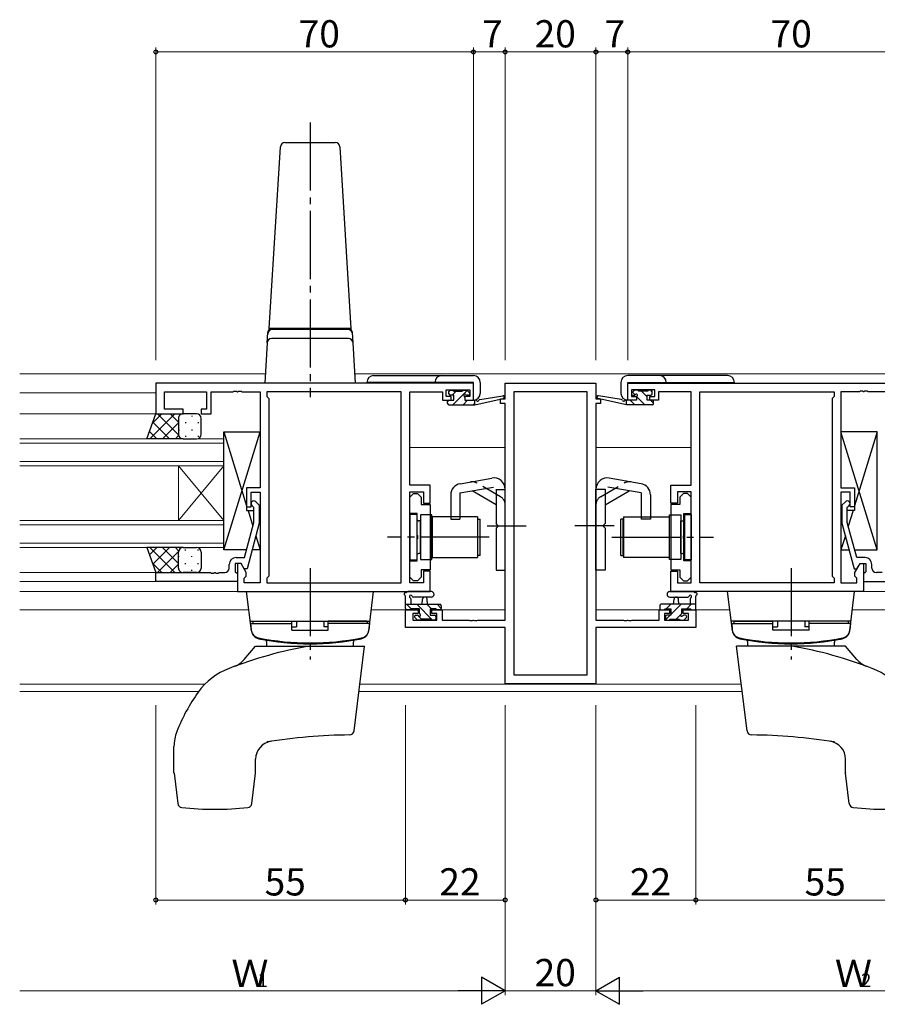
# Model space of a CAD drawing. Extents: x 0 to 1133, y 0 to 806.
# Drawn here: x 667 to 856, y 360 to 577 of the extents above; entities that cross this region are included whole.
import ezdxf

# ---------------------------------------------------------------- set-up
doc = ezdxf.new("R2010")
doc.units = 0
doc.linetypes.add('YCENTER_1', pattern=[13, 10, -1, 1, -1])
doc.linetypes.add('YHIDDEN_1', pattern=[4, 3, -1])
for name, color, linetype, lineweight in [('YKK_11', 7, 'CONTINUOUS', 30), ('YKK_12', 2, 'CONTINUOUS', 13), ('YKK_13', 4, 'CONTINUOUS', 30), ('YKK_D', 6, 'CONTINUOUS', 13)]:
    doc.layers.add(name, color=color, linetype=linetype, lineweight=lineweight)
doc.styles.get("Standard").update_dxf_attribs({"font": 'ROMANS.SHX', "bigfont": 'EXTFONT.SHX'})

msp = doc.modelspace()

# ---------------------------------------------------------------- linework, layer by layer
at = {"layer": 'YKK_11', "linetype": 'ByBlock', "lineweight": -2, "ltscale": 0.5}
for p, q in [((766.96, 497.04), (696.96, 497.04)), ((696.96, 497.04), (696.96, 490.24)), ((698.89, 491.24), (698.89, 495.11)), ((698.89, 495.11), (708.16, 495.11)), ((708.16, 495.11), (708.16, 491.24)), ((709.16, 490.24), (709.16, 495.11)), ((709.16, 495.11), (714.01, 495.11)), ((714.01, 495.11), (714.19, 495.23)), ((714.19, 495.23), (714.74, 495.23)), ((714.74, 495.23), (714.92, 495.11)), ((714.92, 495.11), (715.01, 495.11)), ((715.01, 495.11), (715.19, 495.23)), ((715.19, 495.23), (715.74, 495.23)), ((715.74, 495.23), (715.92, 495.11)), ((715.92, 495.11), (719.96, 495.11)), ((719.96, 495.11), (719.96, 473.94)), ((751.03, 495.11), (721.46, 495.11)), ((721.46, 495.11), (721.46, 494.04)), ((751.03, 452.97), (751.03, 495.11)), ((751.03, 452.97), (751.03, 495.11)), ((752.96, 474.54), (752.96, 495.11)), ((752.96, 495.11), (760.16, 495.11)), ((760.16, 495.11), (760.16, 494.31)), ((760.96, 494.04), (760.96, 495.54)), ((760.96, 495.54), (766.16, 495.54)), ((766.16, 495.54), (766.16, 494.04)), ((766.96, 493.24), (766.96, 497.04)), ((773.96, 493.54), (773.96, 497.04)), ((773.96, 497.04), (793.96, 497.04)), ((792.03, 495.11), (775.89, 495.11)), ((775.89, 495.11), (775.89, 432.67)), ((792.03, 432.67), (792.03, 495.11)), ((792.03, 432.67), (792.03, 495.11)), ((793.96, 497.04), (793.96, 493.54)), ((800.96, 497.04), (870.96, 497.04)), ((800.96, 493.24), (800.96, 497.04)), ((806.96, 495.54), (801.76, 495.54)), ((801.76, 495.54), (801.76, 494.04)), ((806.96, 494.04), (806.96, 495.54)), ((814.96, 495.11), (807.76, 495.11)), ((807.76, 495.11), (807.76, 494.31)), ((814.96, 474.54), (814.96, 495.11)), ((816.89, 452.97), (816.89, 495.11)), ((816.89, 452.97), (816.89, 495.11)), ((816.89, 495.11), (846.46, 495.11)), ((846.46, 495.11), (846.46, 494.04)), ((852.01, 495.11), (847.96, 495.11)), ((847.96, 495.11), (847.96, 473.94)), ((852.19, 495.23), (852.01, 495.11)), ((852.74, 495.23), (852.19, 495.23)), ((852.92, 495.11), (852.74, 495.23)), ((853.01, 495.11), (852.92, 495.11)), ((853.19, 495.23), (853.01, 495.11)), ((853.74, 495.23), (853.19, 495.23)), ((853.92, 495.11), (853.74, 495.23)), ((858.76, 495.11), (853.92, 495.11)), ((721.46, 494.04), (721.89, 493.61)), ((721.89, 493.61), (721.89, 454.47)), ((760.16, 494.31), (760.16, 493.24)), ((760.16, 493.24), (762.06, 493.24)), ((762.06, 494.04), (760.96, 494.04)), ((762.06, 493.24), (762.06, 494.04)), ((766.16, 494.04), (765.06, 494.04)), ((765.06, 494.04), (765.06, 493.24)), ((765.06, 493.24), (766.96, 493.24)), ((772.96, 492.54), (772.96, 493.54)), ((772.96, 493.54), (773.96, 493.54)), ((793.96, 493.54), (794.96, 493.54)), ((794.96, 493.54), (794.96, 492.54)), ((802.86, 493.24), (800.96, 493.24)), ((801.76, 494.04), (802.86, 494.04)), ((802.86, 494.04), (802.86, 493.24)), ((805.86, 493.24), (805.86, 494.04)), ((805.86, 494.04), (806.96, 494.04)), ((807.76, 493.24), (805.86, 493.24)), ((807.76, 494.31), (807.76, 493.24)), ((846.46, 494.04), (846.03, 493.61)), ((846.03, 493.61), (846.03, 454.47)), ((702.96, 491.24), (698.89, 491.24)), ((702.96, 490.24), (702.96, 491.24)), ((708.16, 491.24), (706.96, 491.24)), ((706.96, 491.24), (706.96, 490.24)), ((773.96, 492.54), (772.96, 492.54)), ((773.96, 444.77), (773.96, 492.54)), ((793.96, 492.54), (793.96, 444.77)), ((794.96, 492.54), (793.96, 492.54)), ((696.96, 490.24), (702.96, 490.24)), ((706.96, 490.24), (709.16, 490.24)), ((719.96, 473.94), (716.96, 473.94)), ((716.96, 473.94), (716.96, 469.74)), ((757.46, 474.54), (752.96, 474.54)), ((757.46, 470.54), (757.46, 474.54)), ((810.46, 470.54), (810.46, 474.54)), ((810.46, 474.54), (814.96, 474.54)), ((847.96, 473.94), (850.96, 473.94)), ((850.96, 473.94), (850.96, 469.74)), ((717.96, 469.74), (717.96, 472.94)), ((717.96, 472.94), (719.96, 472.94)), ((719.96, 472.94), (719.96, 452.97)), ((752.96, 452.97), (752.96, 473.04)), ((752.96, 473.04), (755.96, 473.04)), ((752.96, 471.84), (753.76, 472.64)), ((752.96, 468.24), (752.96, 471.84)), ((753.76, 472.64), (754.66, 472.64)), ((754.66, 472.64), (755.46, 471.84)), ((755.46, 471.84), (755.46, 470.22)), ((755.96, 473.04), (755.96, 470.54)), ((814.96, 473.04), (811.96, 473.04)), ((811.96, 473.04), (811.96, 470.54)), ((813.26, 472.64), (812.46, 471.84)), ((812.46, 471.84), (812.46, 470.22)), ((814.16, 472.64), (813.26, 472.64)), ((814.96, 471.84), (814.16, 472.64)), ((814.96, 452.97), (814.96, 473.04)), ((814.96, 468.24), (814.96, 471.84)), ((849.96, 472.94), (847.96, 472.94)), ((847.96, 472.94), (847.96, 452.97)), ((849.96, 469.74), (849.96, 472.94)), ((716.96, 469.74), (717.96, 469.74)), ((718.56, 469.6), (718.14, 470.02)), ((718.56, 466.3), (718.56, 469.6)), ((718.99, 470.87), (719.76, 470.09)), ((719.76, 470.09), (719.76, 466.15)), ((755.46, 470.22), (757.46, 470.22)), ((755.96, 470.54), (757.46, 470.54)), ((757.46, 470.22), (757.46, 455.87)), ((811.96, 470.54), (810.46, 470.54)), ((810.46, 470.22), (810.46, 455.87)), ((812.46, 470.22), (810.46, 470.22)), ((848.94, 470.87), (848.16, 470.09)), ((848.16, 470.09), (848.16, 466.15)), ((849.36, 469.6), (849.79, 470.02)), ((849.36, 466.3), (849.36, 469.6)), ((850.96, 469.74), (849.96, 469.74)), ((754.56, 468.24), (752.96, 468.24)), ((754.56, 463.5), (754.56, 468.24)), ((813.36, 463.5), (813.36, 468.24)), ((813.36, 468.24), (814.96, 468.24)), ((716.48, 458.54), (718.56, 466.3)), ((719.76, 466.15), (717.06, 456.04)), ((848.16, 466.15), (850.87, 456.04)), ((851.44, 458.54), (849.36, 466.3)), ((754.68, 463.32), (754.56, 463.5)), ((754.56, 462.59), (754.68, 462.77)), ((754.56, 457.84), (754.56, 462.59)), ((754.68, 462.77), (754.68, 463.32)), ((813.24, 463.32), (813.36, 463.5)), ((813.24, 462.77), (813.24, 463.32)), ((813.36, 462.59), (813.24, 462.77)), ((813.36, 457.84), (813.36, 462.59)), ((714.66, 458.54), (716.48, 458.54)), ((853.26, 458.54), (851.44, 458.54)), ((713.16, 456.24), (713.16, 457.04)), ((715.76, 457.24), (714.46, 457.24)), ((714.46, 457.24), (714.46, 455.44)), ((715.76, 457.24), (714.96, 457.24)), ((714.96, 457.24), (714.96, 451.04)), ((716.89, 455.29), (715.76, 457.24)), ((716.46, 456.04), (715.76, 457.24)), ((717.06, 456.04), (716.46, 456.04)), ((752.96, 454.24), (752.96, 457.84)), ((752.96, 457.84), (754.56, 457.84)), ((814.96, 457.84), (813.36, 457.84)), ((814.96, 454.24), (814.96, 457.84)), ((850.87, 456.04), (851.47, 456.04)), ((851.03, 455.29), (852.16, 457.24)), ((851.47, 456.04), (852.16, 457.24)), ((852.16, 457.24), (852.96, 457.24)), ((852.16, 457.24), (853.46, 457.24)), ((852.96, 457.24), (852.96, 451.04)), ((853.46, 457.24), (853.46, 455.44)), ((854.76, 456.24), (854.76, 457.04)), ((696.96, 453.24), (696.96, 455.24)), ((696.96, 455.24), (709.01, 455.24)), ((709.01, 455.24), (709.19, 455.12)), ((709.19, 455.12), (709.74, 455.12)), ((709.74, 455.12), (709.92, 455.24)), ((709.92, 455.24), (710.01, 455.24)), ((710.01, 455.24), (710.19, 455.12)), ((710.19, 455.12), (710.74, 455.12)), ((710.74, 455.12), (710.92, 455.24)), ((710.92, 455.24), (712.16, 455.24)), ((714.46, 455.44), (714.66, 455.24)), ((714.66, 455.24), (714.96, 454.94)), ((714.96, 454.94), (714.96, 453.24)), ((716.46, 454.04), (716.89, 454.47)), ((716.46, 452.97), (716.46, 454.04)), ((716.89, 454.47), (716.89, 455.29)), ((721.89, 454.47), (721.46, 454.04)), ((721.46, 454.04), (721.46, 452.97)), ((753.76, 453.44), (752.96, 454.24)), ((755.46, 454.24), (754.66, 453.44)), ((757.46, 455.87), (755.46, 455.87)), ((755.46, 455.87), (755.46, 454.24)), ((757.46, 455.54), (755.96, 455.54)), ((755.96, 455.54), (755.96, 452.97)), ((757.46, 451.04), (757.46, 455.54)), ((810.46, 455.87), (812.46, 455.87)), ((810.46, 451.04), (810.46, 455.54)), ((810.46, 455.54), (811.96, 455.54)), ((811.96, 455.54), (811.96, 452.97)), ((812.46, 455.87), (812.46, 454.24)), ((812.46, 454.24), (813.26, 453.44)), ((814.16, 453.44), (814.96, 454.24)), ((846.03, 454.47), (846.46, 454.04)), ((846.46, 454.04), (846.46, 452.97)), ((851.03, 454.47), (851.03, 455.29)), ((851.46, 454.04), (851.03, 454.47)), ((851.46, 452.97), (851.46, 454.04)), ((853.26, 455.24), (852.96, 454.94)), ((852.96, 454.94), (852.96, 453.24)), ((853.46, 455.44), (853.26, 455.24)), ((857.01, 455.24), (855.76, 455.24)), ((714.96, 453.24), (696.96, 453.24)), ((719.96, 452.97), (716.46, 452.97)), ((721.46, 452.97), (751.03, 452.97)), ((755.96, 452.97), (752.96, 452.97)), ((754.66, 453.44), (753.76, 453.44)), ((811.96, 452.97), (814.96, 452.97)), ((813.26, 453.44), (814.16, 453.44)), ((846.46, 452.97), (816.89, 452.97)), ((847.96, 452.97), (851.46, 452.97)), ((852.96, 453.24), (870.96, 453.24)), ((714.96, 451.04), (757.46, 451.04)), ((852.96, 451.04), (810.46, 451.04)), ((751.96, 443.14), (751.96, 447.04)), ((751.96, 447.04), (754.76, 447.04)), ((754.76, 446.24), (753.59, 446.24)), ((753.59, 446.24), (753.59, 444.77)), ((754.76, 447.04), (754.76, 446.24)), ((757.76, 446.24), (757.76, 447.04)), ((757.76, 447.04), (760.06, 447.04)), ((758.86, 446.24), (757.76, 446.24)), ((758.86, 444.77), (758.86, 446.24)), ((760.06, 447.04), (760.06, 444.77)), ((807.86, 444.77), (807.86, 447.04)), ((807.86, 447.04), (810.16, 447.04)), ((810.16, 446.24), (809.06, 446.24)), ((809.06, 446.24), (809.06, 444.77)), ((810.16, 447.04), (810.16, 446.24)), ((813.16, 446.24), (813.16, 447.04)), ((813.16, 447.04), (815.96, 447.04)), ((814.33, 446.24), (813.16, 446.24)), ((814.33, 444.77), (814.33, 446.24)), ((815.96, 447.04), (815.96, 443.14)), ((773.96, 443.14), (751.96, 443.14)), ((753.59, 444.77), (758.86, 444.77)), ((760.06, 444.77), (766.01, 444.77)), ((766.01, 444.77), (766.19, 444.65)), ((766.19, 444.65), (766.74, 444.65)), ((766.74, 444.65), (766.92, 444.77)), ((766.92, 444.77), (767.01, 444.77)), ((767.01, 444.77), (767.19, 444.65)), ((767.19, 444.65), (767.74, 444.65)), ((767.74, 444.65), (767.92, 444.77)), ((767.92, 444.77), (773.96, 444.77)), ((773.96, 430.74), (773.96, 443.14)), ((793.96, 444.77), (800.01, 444.77)), ((815.96, 443.14), (793.96, 443.14)), ((793.96, 443.14), (793.96, 430.74)), ((800.01, 444.77), (800.19, 444.65)), ((800.19, 444.65), (800.74, 444.65)), ((800.74, 444.65), (800.92, 444.77)), ((800.92, 444.77), (801.01, 444.77)), ((801.01, 444.77), (801.19, 444.65)), ((801.19, 444.65), (801.74, 444.65)), ((801.74, 444.65), (801.92, 444.77)), ((801.92, 444.77), (807.86, 444.77)), ((809.06, 444.77), (814.33, 444.77)), ((775.89, 432.67), (792.03, 432.67)), ((793.96, 430.74), (773.96, 430.74))]:
    msp.add_line(p, q, dxfattribs=at)
for centre, radius, start, end in [((718.56, 470.44), 0.6, 45, 225), ((849.36, 470.44), 0.6, 315, 135), ((714.66, 457.04), 1.5, 90, 180), ((853.26, 457.04), 1.5, 0, 90), ((712.16, 456.24), 1, 270, 360), ((855.76, 456.24), 1, 180, 270)]:
    msp.add_arc(centre, radius, start, end, dxfattribs=at)
at = {"layer": 'YKK_12', "ltscale": 1.5}
for p, q in [((666.96, 499.04), (721.09, 499.04)), ((740.84, 499.04), (827.09, 499.04)), ((827.09, 499.04), (900.96, 499.04)), ((696.96, 494.84), (666.96, 494.84)), ((666.96, 494.84), (696.96, 494.84)), ((751.03, 494.84), (751.03, 453.27)), ((751.03, 494.84), (751.03, 453.27)), ((773.46, 493.54), (773.46, 493.64)), ((794.46, 493.54), (794.46, 493.64)), ((816.89, 494.84), (816.89, 453.27)), ((816.89, 494.84), (816.89, 453.27)), ((697.46, 490.24), (666.96, 490.24)), ((666.96, 490.24), (697.46, 490.24)), ((666.96, 484.74), (711.96, 484.74)), ((711.96, 484.74), (711.96, 478.74)), ((711.96, 483.74), (666.96, 483.74)), ((752.96, 482.84), (773.96, 482.84)), ((814.96, 482.84), (793.96, 482.84)), ((666.96, 479.74), (711.96, 479.74)), ((711.96, 478.74), (666.96, 478.74)), ((701.96, 466.74), (701.96, 478.74)), ((711.96, 466.74), (701.96, 478.74)), ((711.96, 478.74), (701.96, 466.74)), ((711.96, 466.74), (711.96, 478.74)), ((666.96, 466.74), (711.96, 466.74)), ((711.96, 465.74), (666.96, 465.74)), ((711.96, 466.74), (711.96, 460.74)), ((666.96, 461.74), (711.96, 461.74)), ((711.96, 460.74), (666.96, 460.74)), ((696.96, 455.24), (666.96, 455.24)), ((666.96, 455.24), (696.96, 455.24)), ((697.26, 453.24), (666.96, 453.24)), ((666.96, 453.24), (697.26, 453.24)), ((751.03, 451.04), (666.96, 451.04)), ((666.96, 451.04), (739.03, 451.04)), ((816.89, 451.04), (900.96, 451.04)), ((666.96, 447.04), (717.45, 447.04)), ((744.47, 447.04), (755.06, 447.04)), ((757.46, 447.04), (773.96, 447.04)), ((810.46, 447.04), (793.96, 447.04)), ((823.46, 447.04), (812.86, 447.04)), ((900.96, 447.04), (850.48, 447.04)), ((773.46, 443.14), (773.46, 443.14)), ((794.46, 443.14), (794.46, 443.14)), ((666.96, 430.67), (707.84, 430.67)), ((825.99, 430.67), (741.93, 430.67)), ((666.96, 429.04), (706.45, 429.04)), ((741.73, 429.04), (826.19, 429.04))]:
    msp.add_line(p, q, dxfattribs=at)
at = {"layer": 'YKK_13', "linetype": 'YCENTER_1', "ltscale": 1.5}
for p, q in [((730.96, 554.47), (730.96, 493.94)), ((769.96, 465.54), (778.59, 465.54)), ((797.96, 465.54), (789.33, 465.54)), ((770.46, 463.04), (748.03, 463.04)), ((797.46, 463.04), (819.89, 463.04)), ((730.96, 456.24), (730.96, 436.04)), ((836.97, 456.24), (836.97, 436.04))]:
    msp.add_line(p, q, dxfattribs=at)
at = {"layer": 'YKK_13', "ltscale": 1.5}
for p, q in [((725.41, 550.04), (736.52, 550.04)), ((721.96, 509.04), (724.41, 549.1)), ((737.52, 549.1), (739.96, 509.04)), ((721.51, 505.9), (721.64, 508.17)), ((721.96, 508.84), (721.96, 509.04)), ((739.96, 509.04), (721.96, 509.04)), ((721.96, 509.04), (739.96, 509.04)), ((722.63, 508.84), (721.96, 508.84)), ((722.68, 508.84), (722.63, 508.84)), ((730.96, 508.84), (722.68, 508.84)), ((739.24, 508.84), (730.96, 508.84)), ((739.3, 508.84), (739.24, 508.84)), ((739.96, 508.84), (739.3, 508.84)), ((739.96, 509.04), (739.96, 508.84)), ((740.42, 505.9), (740.28, 508.17)), ((721.51, 505.9), (720.96, 497.04)), ((721.63, 507.9), (721.62, 507.78)), ((739.42, 506.84), (722.5, 506.84)), ((740.31, 507.78), (740.3, 507.9)), ((740.96, 497.04), (740.42, 505.9)), ((744.97, 498.66), (766.97, 498.66)), ((822.96, 498.66), (800.96, 498.66)), ((822.96, 498.66), (800.96, 498.66)), ((721.96, 497.04), (720.96, 497.04)), ((739.97, 497.04), (721.96, 497.04)), ((740.96, 497.04), (739.97, 497.04)), ((766.97, 497.16), (743.47, 497.16)), ((761.57, 494.64), (761.57, 495.14)), ((761.87, 495.44), (762.37, 495.44)), ((762.57, 495.24), (764.57, 495.24)), ((764.77, 495.44), (765.37, 495.44)), ((765.58, 495.36), (766.08, 494.86)), ((766.97, 493.26), (766.97, 497.16)), ((768.47, 497.16), (768.47, 494.76)), ((799.46, 497.16), (799.46, 494.76)), ((799.46, 497.16), (799.46, 494.76)), ((800.96, 493.26), (800.96, 497.16)), ((800.96, 497.16), (824.46, 497.16)), ((800.96, 493.26), (800.96, 497.16)), ((800.96, 497.16), (824.46, 497.16)), ((802.35, 495.36), (801.85, 494.86)), ((802.35, 495.36), (801.85, 494.86)), ((803.16, 495.44), (802.56, 495.44)), ((803.16, 495.44), (802.56, 495.44)), ((805.36, 495.24), (803.36, 495.24)), ((805.36, 495.24), (803.36, 495.24)), ((806.06, 495.44), (805.56, 495.44)), ((806.06, 495.44), (805.56, 495.44)), ((806.36, 494.64), (806.36, 495.14)), ((806.36, 494.64), (806.36, 495.14)), ((761.27, 492.54), (761.27, 492.94)), ((761.57, 493.24), (762.67, 493.24)), ((762.67, 494.34), (761.87, 494.34)), ((762.67, 493.24), (762.67, 494.34)), ((765.07, 493.88), (765.07, 493.24)), ((765.07, 493.24), (767.26, 493.24)), ((765.87, 494.34), (765.53, 494.34)), ((767.26, 492.24), (773.53, 493.65)), ((767.26, 493.24), (767.35, 493.26)), ((767.26, 492.24), (767.26, 493.24)), ((768.38, 493.42), (773.42, 494.24)), ((800.66, 492.24), (794.4, 493.65)), ((800.66, 492.24), (794.4, 493.65)), ((799.55, 493.42), (794.51, 494.24)), ((799.55, 493.42), (794.51, 494.24)), ((800.66, 493.24), (800.58, 493.26)), ((800.66, 493.24), (800.58, 493.26)), ((802.86, 493.24), (800.66, 493.24)), ((800.66, 492.24), (800.66, 493.24)), ((802.86, 493.24), (800.66, 493.24)), ((800.66, 492.24), (800.66, 493.24)), ((802.06, 494.34), (802.4, 494.34)), ((802.06, 494.34), (802.4, 494.34)), ((802.86, 493.88), (802.86, 493.24)), ((802.86, 493.88), (802.86, 493.24)), ((805.26, 493.24), (805.26, 494.34)), ((805.26, 494.34), (806.06, 494.34)), ((805.26, 493.24), (805.26, 494.34)), ((805.26, 494.34), (806.06, 494.34)), ((806.36, 493.24), (805.26, 493.24)), ((806.36, 493.24), (805.26, 493.24)), ((806.66, 492.54), (806.66, 492.94)), ((806.66, 492.54), (806.66, 492.94)), ((761.57, 492.24), (767.26, 492.24)), ((806.36, 492.24), (800.66, 492.24)), ((806.36, 492.24), (800.66, 492.24)), ((695, 484.74), (696.96, 490.24)), ((696.96, 490.24), (702.96, 490.24)), ((701.96, 489.24), (701.96, 485.74)), ((705.96, 490.24), (702.96, 490.24)), ((706.96, 485.74), (706.96, 489.24)), ((702.96, 484.74), (695, 484.74)), ((702.96, 484.74), (705.96, 484.74)), ((711.96, 460.24), (711.96, 486.24)), ((711.96, 486.24), (719.96, 486.24)), ((711.96, 486.24), (716.96, 469.99)), ((711.96, 460.24), (719.96, 486.24)), ((711.96, 460.84), (711.96, 484.84)), ((719.96, 486.24), (719.96, 473.94)), ((855.96, 486.24), (847.96, 486.24)), ((847.96, 486.24), (847.96, 473.94)), ((855.96, 460.24), (847.96, 486.24)), ((855.96, 486.24), (850.96, 469.99)), ((855.96, 460.24), (855.96, 486.24)), ((764.03, 474.84), (771.03, 476.07)), ((803.9, 474.84), (796.9, 476.07)), ((719.96, 473.94), (716.96, 473.94)), ((716.96, 473.94), (716.96, 468.94)), ((763.96, 472.79), (771.38, 474.1)), ((771.96, 473.61), (771.96, 466.04)), ((771.96, 473.54), (773.96, 473.54)), ((773.96, 455.79), (773.96, 473.61)), ((793.96, 455.79), (793.96, 473.61)), ((795.96, 473.54), (793.96, 473.54)), ((795.96, 473.61), (795.96, 466.04)), ((803.96, 472.79), (796.55, 474.1)), ((847.96, 473.94), (850.96, 473.94)), ((850.96, 473.94), (850.96, 468.94)), ((761.96, 472.37), (761.96, 467.04)), ((763.96, 472.79), (763.96, 467.04)), ((771.96, 470.2), (766.66, 473.27)), ((795.96, 470.2), (801.27, 473.27)), ((803.96, 472.79), (803.96, 467.04)), ((805.96, 472.37), (805.96, 467.04)), ((716.96, 468.94), (718.56, 468.94)), ((717.29, 468.94), (718.35, 465.5)), ((719.76, 468.94), (719.96, 468.94)), ((719.76, 468.94), (719.96, 468.94)), ((719.96, 468.94), (719.96, 460.24)), ((754.46, 468.04), (752.96, 468.04)), ((752.96, 468.04), (752.96, 458.04)), ((754.46, 468.04), (754.46, 458.04)), ((755.26, 467.99), (755.26, 458.09)), ((757.76, 467.99), (755.26, 467.99)), ((757.76, 458.09), (757.76, 467.99)), ((767.86, 467.54), (757.86, 467.54)), ((757.86, 467.54), (757.86, 458.54)), ((761.96, 467.04), (763.96, 467.04)), ((767.86, 467.54), (767.86, 458.54)), ((767.96, 459.04), (767.96, 467.04)), ((767.96, 467.04), (768.46, 467.04)), ((768.46, 459.04), (768.46, 467.04)), ((799.46, 459.04), (799.46, 467.04)), ((799.96, 467.04), (799.46, 467.04)), ((799.96, 459.04), (799.96, 467.04)), ((800.06, 467.54), (810.06, 467.54)), ((800.06, 467.54), (800.06, 458.54)), ((805.96, 467.04), (803.96, 467.04)), ((810.06, 467.54), (810.06, 458.54)), ((810.16, 458.09), (810.16, 467.99)), ((810.16, 467.99), (812.66, 467.99)), ((812.66, 467.99), (812.66, 458.09)), ((813.46, 468.04), (814.96, 468.04)), ((813.46, 468.04), (813.46, 458.04)), ((814.96, 468.04), (814.96, 458.04)), ((848.16, 468.94), (847.96, 468.94)), ((848.16, 468.94), (847.96, 468.94)), ((847.96, 468.94), (847.96, 460.24)), ((850.96, 468.94), (849.36, 468.94)), ((850.64, 468.94), (849.58, 465.5)), ((755.26, 466.64), (754.96, 466.64)), ((755.26, 459.44), (755.26, 466.64)), ((757.86, 466.04), (757.76, 466.04)), ((757.76, 460.04), (757.76, 466.04)), ((772.36, 465.64), (771.96, 466.04)), ((772.36, 465.44), (771.96, 465.04)), ((771.96, 465.04), (771.96, 455.79)), ((772.36, 465.64), (772.36, 465.44)), ((795.56, 465.64), (795.96, 466.04)), ((795.56, 465.64), (795.56, 465.44)), ((795.56, 465.44), (795.96, 465.04)), ((795.96, 465.04), (795.96, 455.79)), ((810.06, 466.04), (810.16, 466.04)), ((810.16, 460.04), (810.16, 466.04)), ((812.66, 459.44), (812.66, 466.64)), ((812.66, 466.64), (812.96, 466.64)), ((719.01, 463.34), (719.96, 460.24)), ((848.92, 463.34), (847.96, 460.24)), ((702.96, 460.74), (695, 460.74)), ((695, 460.74), (696.96, 455.24)), ((702.96, 460.74), (705.96, 460.74)), ((701.96, 456.24), (701.96, 459.74)), ((706.96, 459.74), (706.96, 456.24)), ((716.94, 460.24), (711.96, 460.24)), ((719.96, 460.24), (718.18, 460.24)), ((755.26, 459.44), (754.96, 459.44)), ((757.86, 460.04), (757.76, 460.04)), ((757.86, 458.54), (767.86, 458.54)), ((768.46, 459.04), (767.96, 459.04)), ((799.46, 459.04), (799.96, 459.04)), ((810.06, 458.54), (800.06, 458.54)), ((810.06, 460.04), (810.16, 460.04)), ((812.66, 459.44), (812.96, 459.44)), ((847.96, 460.24), (849.75, 460.24)), ((850.99, 460.24), (855.96, 460.24)), ((752.96, 458.04), (754.46, 458.04)), ((755.26, 458.09), (757.76, 458.09)), ((812.66, 458.09), (810.16, 458.09)), ((814.96, 458.04), (813.46, 458.04)), ((696.96, 455.24), (702.96, 455.24)), ((705.96, 455.24), (702.96, 455.24)), ((771.96, 455.79), (773.96, 455.79)), ((795.96, 455.79), (793.96, 455.79)), ((716.96, 451.04), (744.96, 451.04)), ((718.03, 442.39), (716.96, 451.04)), ((743.9, 442.39), (744.96, 451.04)), ((751.96, 447.34), (751.96, 450.02)), ((757.69, 451.04), (752.53, 451.04)), ((753.16, 449.42), (753.16, 448.24)), ((757.69, 449.84), (753.73, 449.84)), ((810.24, 451.04), (815.4, 451.04)), ((810.24, 449.84), (814.2, 449.84)), ((814.76, 449.42), (814.76, 448.24)), ((815.96, 447.34), (815.96, 450.02)), ((850.97, 451.04), (822.97, 451.04)), ((824.03, 442.39), (822.97, 451.04)), ((849.9, 442.39), (850.97, 451.04)), ((751.96, 448.24), (759.56, 448.24)), ((755.06, 447.24), (753.06, 447.24)), ((755.06, 446.3), (755.06, 447.24)), ((755.66, 448.24), (755.77, 449.39)), ((756.86, 448.24), (756.76, 449.39)), ((758.76, 447.24), (757.46, 447.24)), ((757.46, 447.24), (757.46, 445.84)), ((759.86, 447.94), (759.86, 447.34)), ((808.06, 447.94), (808.06, 447.34)), ((815.96, 448.24), (808.36, 448.24)), ((809.16, 447.24), (810.46, 447.24)), ((810.46, 447.24), (810.46, 445.84)), ((811.06, 448.24), (811.17, 449.39)), ((812.26, 448.24), (812.16, 449.39)), ((812.86, 446.3), (812.86, 447.24)), ((812.86, 447.24), (814.86, 447.24)), ((752.86, 447.04), (752.26, 447.04)), ((754.55, 444.83), (754.05, 445.33)), ((754.26, 445.84), (754.6, 445.84)), ((757.46, 445.84), (758.36, 445.84)), ((758.66, 445.54), (758.66, 445.04)), ((759.56, 447.04), (758.96, 447.04)), ((808.36, 447.04), (808.96, 447.04)), ((809.26, 445.54), (809.26, 445.04)), ((810.46, 445.84), (809.56, 445.84)), ((813.66, 445.84), (813.33, 445.84)), ((813.38, 444.83), (813.88, 445.33)), ((815.06, 447.04), (815.66, 447.04)), ((717.76, 444.54), (744.16, 444.54)), ((717.86, 444.04), (726.96, 444.04)), ((717.86, 444.04), (717.99, 442.63)), ((718.36, 444.54), (726.96, 444.54)), ((718.36, 444.54), (718.36, 444.04)), ((726.96, 442.54), (726.96, 444.54)), ((726.96, 443.28), (727.96, 443.28)), ((727.96, 444.54), (727.96, 443.28)), ((733.96, 444.54), (733.96, 443.28)), ((734.96, 443.28), (733.96, 443.28)), ((734.96, 442.54), (734.96, 444.54)), ((743.56, 444.54), (734.96, 444.54)), ((744.06, 444.04), (734.96, 444.04)), ((743.56, 444.54), (743.56, 444.04)), ((744.06, 444.04), (743.94, 442.63)), ((755.36, 444.74), (754.76, 444.74)), ((757.66, 444.94), (755.56, 444.94)), ((758.36, 444.74), (757.86, 444.74)), ((809.56, 444.74), (810.06, 444.74)), ((810.26, 444.94), (812.36, 444.94)), ((812.56, 444.74), (813.16, 444.74)), ((850.17, 444.54), (823.76, 444.54)), ((823.87, 444.04), (832.97, 444.04)), ((823.87, 444.04), (823.99, 442.63)), ((824.37, 444.54), (832.97, 444.54)), ((824.37, 444.54), (824.37, 444.04)), ((832.97, 442.54), (832.97, 444.54)), ((832.97, 443.28), (833.97, 443.28)), ((833.97, 444.54), (833.97, 443.28)), ((839.97, 444.54), (839.97, 443.28)), ((840.97, 443.28), (839.97, 443.28)), ((840.97, 442.54), (840.97, 444.54)), ((849.57, 444.54), (840.97, 444.54)), ((850.07, 444.04), (840.97, 444.04)), ((849.57, 444.54), (849.57, 444.04)), ((850.07, 444.04), (849.94, 442.63)), ((726.96, 442.54), (734.96, 442.54)), ((840.97, 442.54), (832.97, 442.54)), ((716.46, 436.07), (718.96, 439.04)), ((718.96, 439.04), (742.96, 439.04)), ((721.43, 439.04), (721.41, 439.93)), ((740.5, 439.04), (740.51, 439.93)), ((740.66, 420.32), (742.96, 439.04)), ((827.27, 420.32), (824.97, 439.04)), ((848.97, 439.04), (824.97, 439.04)), ((827.43, 439.04), (827.42, 439.93)), ((846.5, 439.04), (846.52, 439.93)), ((851.47, 436.07), (848.97, 439.04)), ((700.96, 411.1), (700.96, 416.89)), ((718.96, 411.1), (718.96, 414.09)), ((848.97, 411.1), (848.97, 414.09)), ((700.97, 410.98), (701.79, 404.31)), ((718.14, 404.31), (718.95, 410.98)), ((849.79, 404.31), (848.97, 410.98))]:
    msp.add_line(p, q, dxfattribs=at)
at = {"layer": 'YKK_13', "linetype": 'Continuous', "ltscale": 1.5}
for p, q in [((763.18, 495.24), (762.28, 494.34)), ((765.56, 495.38), (762.42, 492.24)), ((805.26, 493.97), (803.99, 495.24)), ((806.36, 495.11), (806.03, 495.44)), ((765.67, 493.24), (764.67, 492.24)), ((802.5, 492.24), (801.5, 493.24)), ((802.58, 494.4), (801.99, 495)), ((804.74, 492.24), (802.92, 494.06)), ((806.66, 492.57), (805.99, 493.24)), ((767.26, 492.59), (766.91, 492.24)), ((695.62, 484.74), (701.12, 490.24)), ((696.23, 488.18), (698.29, 490.24)), ((697.31, 490.24), (701.96, 485.58)), ((700.13, 490.24), (701.96, 488.41)), ((702.05, 489.66), (702.05, 489.62)), ((702.96, 490.24), (702.96, 490.24)), ((704.88, 489.82), (704.88, 489.62)), ((695.57, 486.33), (697.15, 484.74)), ((696.31, 488.41), (699.98, 484.74)), ((698.44, 484.74), (701.96, 488.26)), ((702.05, 486.79), (702.05, 486.59)), ((703.47, 488.41), (703.47, 488.21)), ((704.88, 486.79), (704.88, 486.59)), ((706.3, 488.41), (706.3, 488.21)), ((701.27, 484.74), (701.96, 485.43)), ((703.47, 485.38), (703.47, 485.18)), ((706.3, 485.38), (706.3, 485.18)), ((695.57, 459.16), (697.15, 460.74)), ((695.62, 460.74), (701.12, 455.24)), ((696.31, 457.08), (699.98, 460.74)), ((698.44, 460.74), (701.96, 457.22)), ((701.27, 460.74), (701.96, 460.05)), ((703.47, 460.11), (703.47, 460.31)), ((706.3, 460.11), (706.3, 460.31)), ((697.31, 455.24), (701.96, 459.9)), ((702.05, 458.69), (702.05, 458.89)), ((704.88, 458.69), (704.88, 458.89)), ((696.23, 457.3), (698.29, 455.24)), ((700.13, 455.24), (701.96, 457.07)), ((703.47, 457.08), (703.47, 457.28)), ((706.3, 457.08), (706.3, 457.28)), ((702.05, 455.83), (702.05, 455.86)), ((702.96, 455.24), (702.96, 455.24)), ((704.88, 455.66), (704.88, 455.86)), ((753.2, 447.24), (752.2, 448.24)), ((757.95, 444.74), (754.45, 448.24)), ((757.69, 447.24), (756.69, 448.24)), ((759.86, 447.32), (758.94, 448.24)), ((809.47, 447.24), (810.47, 448.24)), ((810.46, 445.99), (812.72, 448.24)), ((813.96, 447.24), (814.96, 448.24)), ((755.56, 444.89), (754.6, 445.84)), ((809.33, 444.86), (810.32, 445.84)), ((811.66, 444.94), (812.62, 445.9))]:
    msp.add_line(p, q, dxfattribs=at)
at = {"layer": 'YKK_13', "linetype": 'YHIDDEN_1', "ltscale": 1.5}
for p, q in [((772.96, 471.94), (767.66, 475)), ((794.96, 471.94), (800.27, 475)), ((767.96, 466.04), (767.86, 466.04)), ((799.96, 466.04), (800.06, 466.04)), ((767.96, 460.04), (767.86, 460.04)), ((799.96, 460.04), (800.06, 460.04))]:
    msp.add_line(p, q, dxfattribs=at)
at = {"layer": 'YKK_13', "ltscale": 1.5}
for centre, radius, start, end in [((725.41, 549.04), 1, 90, 176.5107), ((736.52, 549.04), 1, 3.4893, 90), ((722.63, 507.84), 1, 90, 176.5), ((722.64, 508.11), 1, 131.7257, 176.5001), ((739.3, 507.84), 1, 3.5, 90), ((739.29, 508.11), 1, 3.4999, 48.0344), ((722.5, 505.84), 1, 90, 176.5), ((739.42, 505.84), 1, 3.5, 90), ((744.97, 497.16), 1.5, 90, 180), ((759.97, 497.16), 1.5, 90, 180), ((766.97, 497.16), 1.5, 0, 90), ((800.96, 497.16), 1.5, 90, 180), ((800.96, 497.16), 1.5, 90, 180), ((807.96, 497.16), 1.5, 0, 90), ((807.96, 497.16), 1.5, 0, 90), ((822.96, 497.16), 1.5, 0, 90), ((822.96, 497.16), 1.5, 0, 90), ((761.87, 495.14), 0.3, 90, 180), ((762.37, 495.24), 0.2, 0, 90), ((764.77, 495.24), 0.2, 90, 180), ((765.37, 495.14), 0.3, 45, 90), ((802.56, 495.14), 0.3, 90, 135), ((802.56, 495.14), 0.3, 90, 135), ((803.16, 495.24), 0.2, 0, 90), ((803.16, 495.24), 0.2, 0, 90), ((805.56, 495.24), 0.2, 90, 180), ((805.56, 495.24), 0.2, 90, 180), ((806.06, 495.14), 0.3, 0, 90), ((806.06, 495.14), 0.3, 0, 90), ((761.57, 492.94), 0.3, 90, 180), ((761.87, 494.64), 0.3, 180, 270), ((765.07, 494.34), 0.25, 33.0557, 236.9443), ((764.77, 493.88), 0.3, 0, 56.9443), ((765.53, 494.64), 0.3, 213.0557, 270), ((765.87, 494.64), 0.3, 270, 45), ((766.97, 494.76), 1.5, 270, 0), ((767.4, 492.96), 0.3, 39.1975, 99.1975), ((767.86, 493.34), 0.3, 219.1975, 339.1975), ((768.43, 493.13), 0.3, 99.1975, 159.1975), ((773.46, 493.94), 0.3, 282.6586, 99.1975), ((794.46, 493.94), 0.3, 80.8025, 257.3414), ((794.46, 493.94), 0.3, 80.8025, 257.3414), ((800.96, 494.76), 1.5, 180, 270), ((800.96, 494.76), 1.5, 180, 270), ((799.5, 493.13), 0.3, 20.8025, 80.8025), ((799.5, 493.13), 0.3, 20.8025, 80.8025), ((800.06, 493.34), 0.3, 200.8025, 320.8025), ((800.06, 493.34), 0.3, 200.8025, 320.8025), ((800.53, 492.96), 0.3, 80.8025, 140.8025), ((800.53, 492.96), 0.3, 80.8025, 140.8025), ((802.06, 494.64), 0.3, 135, 270), ((802.06, 494.64), 0.3, 135, 270), ((802.4, 494.64), 0.3, 270, 326.9443), ((802.4, 494.64), 0.3, 270, 326.9443), ((802.86, 494.34), 0.25, 303.0557, 146.9443), ((802.86, 494.34), 0.25, 303.0557, 146.9443), ((803.16, 493.88), 0.3, 123.0557, 180), ((803.16, 493.88), 0.3, 123.0557, 180), ((806.06, 494.64), 0.3, 270, 0), ((806.06, 494.64), 0.3, 270, 0), ((806.36, 492.94), 0.3, 0, 90), ((806.36, 492.94), 0.3, 0, 90), ((761.57, 492.54), 0.3, 180, 270), ((806.36, 492.54), 0.3, 270, 0), ((806.36, 492.54), 0.3, 270, 0), ((702.96, 489.24), 1, 90.0001, 180.0001), ((705.96, 489.24), 1, 0.0001, 90.0001), ((702.96, 485.74), 1, 180.0001, 270.0001), ((705.96, 485.74), 1, 270.0001, 0.0001), ((771.46, 473.61), 2.5, 0, 100), ((796.46, 473.61), 2.5, 80, 180), ((764.46, 472.37), 2.5, 100, 180), ((803.46, 472.37), 2.5, 0, 80), ((754.96, 467.14), 0.5, 180, 270), ((812.96, 467.14), 0.5, 270, 0), ((702.96, 459.74), 1, 89.9998, 179.9998), ((705.96, 459.74), 1, 359.9998, 89.9998), ((754.96, 458.94), 0.5, 90, 180), ((812.96, 458.94), 0.5, 0, 90), ((702.96, 456.24), 1, 179.9998, 269.9998), ((705.96, 456.24), 1, 269.9998, 359.9998), ((751.96, 450.54), 0.3, 79.4712, 240), ((751.66, 450.02), 0.3, 0, 60), ((752.07, 451.13), 0.3, 259.4712, 319.4712), ((752.53, 450.74), 0.3, 90, 139.4712), ((753.16, 449.94), 0.3, 19.1898, 240), ((752.86, 449.42), 0.3, 0, 60), ((753.73, 450.14), 0.3, 199.1898, 270.0402), ((756.26, 449.34), 0.5, 5.0921, 174.9079), ((757.69, 450.44), 0.6, 270.0402, 90.0402), ((810.24, 450.44), 0.6, 89.9598, 269.9598), ((811.66, 449.34), 0.5, 5.0921, 174.9079), ((814.2, 450.14), 0.3, 269.9598, 340.8102), ((814.76, 449.94), 0.3, 300, 160.8102), ((815.06, 449.42), 0.3, 120, 180), ((815.4, 450.74), 0.3, 40.5288, 90), ((815.85, 451.13), 0.3, 220.5288, 280.5288), ((815.96, 450.54), 0.3, 300, 100.5288), ((816.26, 450.02), 0.3, 120, 180), ((752.26, 447.34), 0.3, 180, 270), ((752.86, 447.24), 0.2, 270, 0), ((758.96, 447.24), 0.2, 180, 270), ((759.56, 447.94), 0.3, 0, 90), ((759.56, 447.34), 0.3, 270, 0), ((808.36, 447.94), 0.3, 90, 180), ((808.36, 447.34), 0.3, 180, 270), ((808.96, 447.24), 0.2, 270, 0), ((815.06, 447.24), 0.2, 180, 270), ((815.66, 447.34), 0.3, 270, 0), ((754.26, 445.54), 0.3, 90, 225), ((754.6, 445.54), 0.3, 33.0557, 90), ((755.06, 445.84), 0.25, 213.0557, 56.9443), ((755.36, 446.3), 0.3, 180, 236.9443), ((758.36, 445.54), 0.3, 0, 90), ((809.56, 445.54), 0.3, 90, 180), ((812.86, 445.84), 0.25, 123.0557, 326.9443), ((812.56, 446.3), 0.3, 303.0557, 0), ((813.33, 445.54), 0.3, 90, 146.9443), ((813.66, 445.54), 0.3, 315, 90), ((754.76, 445.04), 0.3, 225, 270), ((755.36, 444.94), 0.2, 270, 0), ((757.86, 444.94), 0.2, 180, 270), ((758.36, 445.04), 0.3, 270, 0), ((809.56, 445.04), 0.3, 180, 270), ((810.06, 444.94), 0.2, 270, 0), ((812.56, 444.94), 0.2, 180, 270), ((813.16, 445.04), 0.3, 270, 315), ((719.98, 442.8), 2, 185, 258.6478), ((719.99, 442.81), 2, 187, 258.6583), ((720.01, 442.63), 2, 187, 258.6812), ((730.96, 497.51), 57.8, 258.6478, 281.3522), ((730.96, 497.52), 57.8, 258.6583, 281.3412), ((741.91, 442.63), 2, 281.3188, 353), ((741.94, 442.81), 2, 281.3417, 353), ((741.95, 442.8), 2, 281.3522, 355), ((825.98, 442.8), 2, 185, 258.6478), ((825.99, 442.81), 2, 187, 258.6583), ((826.01, 442.63), 2, 187, 258.6812), ((836.97, 497.51), 57.8, 258.6478, 281.3522), ((836.97, 497.52), 57.8, 258.6588, 281.3417), ((847.92, 442.63), 2, 281.3188, 353), ((847.94, 442.81), 2, 281.3417, 353), ((847.95, 442.8), 2, 281.3522, 355), ((747.66, 344.54), 96, 100.1559, 111.1005), ((730.96, 497.34), 57.8, 258.6812, 281.3188), ((720.91, 439.92), 0.5, 1, 80.0733), ((741.01, 439.92), 0.5, 99.9267, 179), ((836.97, 497.34), 57.8, 258.6812, 281.3188), ((826.92, 439.92), 0.5, 1, 80.0733), ((820.27, 344.54), 96, 68.8995, 79.8441), ((847.02, 439.92), 0.5, 99.9267, 179), ((712.63, 439.28), 5, 290.2925, 320), ((855.3, 439.28), 5, 220, 249.7075), ((718.5, 420.12), 15, 111.1005, 144.3228), ((849.43, 420.12), 15, 35.6772, 68.8995), ((738.81, 405.54), 40, 144.3228, 158.515), ((709.96, 416.89), 9, 158.515, 180), ((740.66, 299.44), 120, 90.4704, 99.2391), ((739.67, 420.44), 1, 270.4704, 353), ((828.26, 420.44), 1, 187, 269.5296), ((827.26, 299.44), 120, 80.7609, 89.5296), ((722.96, 414.09), 4, 98.7776, 180), ((844.97, 414.09), 4, 0, 81.2224), ((701.96, 411.1), 1, 180, 187), ((717.96, 411.1), 1, 353, 360), ((849.97, 411.1), 1, 180, 187), ((702.78, 404.43), 1, 187, 263.8011), ((717.14, 404.43), 1, 276.1989, 353), ((850.79, 404.43), 1, 187, 263.8011), ((709.96, 470.54), 67.5, 263.8011, 276.1989), ((857.97, 470.54), 67.5, 263.8011, 276.1989)]:
    msp.add_arc(centre, radius, start, end, dxfattribs=at)
at = {"layer": 'YKK_13', "linetype": 'YHIDDEN_1', "ltscale": 1.5}
for centre, start, end in [((766.66, 473.27), 60, 100), ((801.27, 473.27), 80, 120), ((771.96, 470.2), 0, 60), ((795.96, 470.2), 120, 180)]:
    msp.add_arc(centre, 2, start, end, dxfattribs=at)
at = {"layer": 'YKK_D', "ltscale": 1.5}
for p, q in [((696.96, 502.04), (696.96, 571.04)), ((766.96, 502.04), (766.96, 571.04)), ((766.96, 502.04), (766.96, 571.04)), ((773.96, 502.04), (773.96, 571.04)), ((773.96, 502.04), (773.96, 571.04)), ((793.96, 502.04), (793.96, 571.04)), ((793.96, 502.04), (793.96, 571.04)), ((800.96, 502.04), (800.96, 571.04)), ((800.96, 502.04), (800.96, 571.04)), ((696.96, 570.04), (766.96, 570.04)), ((766.96, 570.04), (773.96, 570.04)), ((773.96, 570.04), (793.96, 570.04)), ((793.96, 570.04), (800.96, 570.04)), ((800.96, 570.04), (870.96, 570.04)), ((696.96, 426.04), (696.96, 382.04)), ((751.96, 426.04), (751.96, 382.04)), ((751.96, 426.04), (751.96, 382.04)), ((773.96, 426.04), (773.96, 362.04)), ((773.96, 426.04), (773.96, 362.04)), ((773.96, 426.04), (773.96, 382.04)), ((793.96, 426.04), (793.96, 362.04)), ((793.96, 426.04), (793.96, 362.04)), ((793.96, 426.04), (793.96, 382.04)), ((815.96, 426.04), (815.96, 382.04)), ((815.96, 426.04), (815.96, 382.04)), ((751.96, 383.04), (696.96, 383.04)), ((751.96, 383.04), (773.96, 383.04)), ((815.96, 383.04), (793.96, 383.04)), ((815.96, 383.04), (870.96, 383.04)), ((767.96, 363.04), (666.96, 363.04)), ((773.96, 363.04), (793.96, 363.04)), ((799.96, 363.04), (900.96, 363.04))]:
    msp.add_line(p, q, dxfattribs=at)
at = {"layer": 'YKK_D', "lineweight": -2}
for p, q in [((773.96, 363.04), (768.77, 366.04)), ((768.77, 366.04), (768.77, 360.04)), ((793.96, 363.04), (799.16, 366.04)), ((799.16, 360.04), (799.16, 366.04)), ((773.96, 363.04), (763.57, 363.04)), ((773.96, 363.04), (768.77, 360.04)), ((793.96, 363.04), (799.16, 360.04)), ((793.96, 363.04), (804.36, 363.04))]:
    msp.add_line(p, q, dxfattribs=at)
at = {"layer": 'YKK_D', "linetype": 'ByBlock', "lineweight": -2}
for centre in [(696.96, 570.04), (766.96, 570.04), (766.96, 570.04), (773.96, 570.04), (773.96, 570.04), (793.96, 570.04), (793.96, 570.04), (800.96, 570.04), (800.96, 570.04), (696.96, 383.04), (751.96, 383.04), (751.96, 383.04), (773.96, 383.04), (793.96, 383.04), (815.96, 383.04), (815.96, 383.04)]:
    msp.add_circle(centre, 0.425, dxfattribs=at)

# ---------------------------------------------------------------- texts
at = {"layer": 'YKK_D'}
for s, height, p in [('70', 6, (728.44, 571.04)), ('7', 6, (768.86, 571.04)), ('20', 6, (780.44, 571.04)), ('7', 6, (795.86, 571.04)), ('70', 6, (832.44, 571.04)), ('55', 6, (720.94, 384.04)), ('22', 6, (759.44, 384.04)), ('22', 6, (801.44, 384.04)), ('55', 6, (839.94, 384.04)), ('Ｗ', 6, (713.62, 363.84)), ('20', 6, (780.44, 364.04)), ('Ｗ', 6, (846.62, 363.84)), ('1', 3, (719.38, 363.84)), ('2', 3, (852.38, 363.84))]:
    msp.add_text(s, height=height, dxfattribs=at).set_placement(p)

doc.saveas('drawing.dxf')
